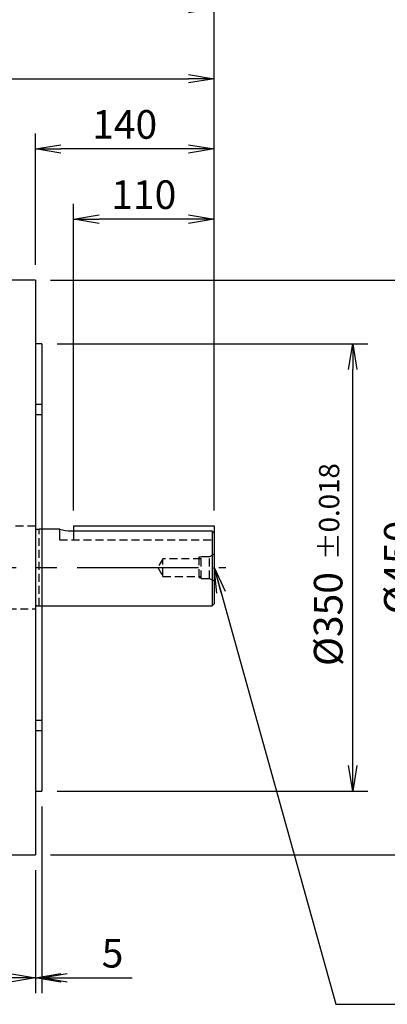
# Model space of a CAD drawing. Units: millimetres. Extents: x 0 to 4557, y -1871 to 1890.
# Drawn here: x 910 to 1198, y 682 to 1452 of the extents above; entities that cross this region are included whole.
import ezdxf
from ezdxf.enums import TextEntityAlignment as Align

# ---------------------------------------------------------------- set-up
doc = ezdxf.new("R2010")
doc.units = ezdxf.units.MM
doc.header["$LTSCALE"] = 5
doc.header["$PDMODE"] = 1
doc.linetypes.add('CENTER2', pattern=[1.125, 0.75, -0.125, 0.125, -0.125])
doc.linetypes.add('HIDDEN2', pattern=[0.1875, 0.125, -0.0625])
doc.layers.get('0').update_dxf_attribs({"color": 3, "linetype": 'CONTINUOUS'})
doc.layers.get('DEFPOINTS').update_dxf_attribs({"linetype": 'CONTINUOUS'})
for name, color, linetype in [('Default', 7, 'CONTINUOUS'), ('DMMH10131H01_080', 7, 'CONTINUOUS'), ('DMMT10075_080314', 7, 'CONTINUOUS'), ('DV2_Default', 7, 'CONTINUOUS'), ('MPGA700256', 7, 'CONTINUOUS'), ('T', 7, 'CONTINUOUS')]:
    doc.layers.add(name, color=color, linetype=linetype)
doc.styles.add('ROMANS', font='romans.shx', dxfattribs={"bigfont": 'whgtxt.shx'})
doc.styles.add('SEACAD_arial_ttf', font='ARIAL.TTF')
doc.dimstyles.new('ANSImm', dxfattribs={"dimtxt": 3, "dimasz": 3, "dimexe": 1.5, "dimexo": 1.5, "dimgap": 1.5, "dimtad": 1, "dimdec": 1, "dimlfac": 5.555556, "dimdsep": 46, "dimtxsty": 'SEACAD_arial_ttf', "dimblk": 'OPEN', "dimblk1": 'OPEN', "dimblk2": '_SE_FILLED', "dimcen": 1.5, "dimclrd": 2, "dimclre": 2, "dimclrt": 7, "dimadec": 0, "dimazin": 0, "dimtfac": 1, "dimtdec": 1, "dimtmove": 0, "dimatfit": 3, "dimldrblk": 'OPEN', "dimfxl": 1.5, "dimtolj": 1, "dimarcsym": 0})

# ---------------------------------------------------------------- blocks, each defined once
blk = doc.blocks.new('_OPEN')
at = {"color": 0, "linetype": 'ByBlock'}
for p, q in [((-1, 0.167), (0, 0)), ((0, 0), (-1, -0.167)), ((0, 0), (-1, 0))]:
    blk.add_line(p, q, dxfattribs=at)
blk = doc.blocks.new('*D7')
at = {"layer": 'DEFPOINTS', "color": 0}
for p in [(952.65, 1296.26), (952.65, 1056.22), (1062.65, 1056.22)]:
    blk.add_point(p, dxfattribs=at)
at = {"layer": 'T', "color": 2, "lineweight": -2}
for p, q in [((952.65, 1068.22), (952.65, 1308.26)), ((1062.65, 1068.22), (1062.65, 1308.26))]:
    blk.add_line(p, q, dxfattribs=at)
at = {"layer": 'T', "color": 2, "linetype": 'ByBlock', "lineweight": -2}
blk.add_line((1042.65, 1296.26), (972.65, 1296.26), dxfattribs=at)
at = {"layer": 'T', "color": 2, "lineweight": -2, "xscale": 20, "yscale": 20, "zscale": 20, "rotation": 180}
blk.add_blockref('_OPEN', (952.65, 1296.26), dxfattribs=at)
at = {"layer": 'T', "color": 2, "lineweight": -2, "xscale": 20, "yscale": 20, "zscale": 20}
blk.add_blockref('_OPEN', (1062.65, 1296.26), dxfattribs=at)
at = {"layer": 'T', "color": 7, "insert": (1007.65, 1315.46), "char_height": 22.4, "attachment_point": 5, "style": 'ROMANS'}
blk.add_mtext('\\A1;\\A1;110', dxfattribs=at)
blk = doc.blocks.new('_SE_FILLED')
at = {"ltscale": 25.4}
blk.add_line((0, 0), (-1, 0), dxfattribs=at)
blk.add_solid([(0, 0), (-1, -0.1665), (-1, 0.1665), (0, 0)], dxfattribs=at)
blk = doc.blocks.new('*D8')
at = {"layer": 'DEFPOINTS', "color": 0}
for p in [(922.65, 1351.26), (922.65, 1248.6), (1062.65, 1056.22)]:
    blk.add_point(p, dxfattribs=at)
at = {"layer": 'T', "color": 2, "lineweight": -2}
for p, q in [((922.65, 1260.6), (922.65, 1363.26)), ((1062.65, 1068.22), (1062.65, 1363.26))]:
    blk.add_line(p, q, dxfattribs=at)
at = {"layer": 'T', "color": 2, "linetype": 'ByBlock', "lineweight": -2}
blk.add_line((1042.65, 1351.26), (942.65, 1351.26), dxfattribs=at)
at = {"layer": 'T', "color": 2, "lineweight": -2, "xscale": 20, "yscale": 20, "zscale": 20, "rotation": 180}
blk.add_blockref('_OPEN', (922.65, 1351.26), dxfattribs=at)
at = {"layer": 'T', "color": 2, "lineweight": -2, "xscale": 20, "yscale": 20, "zscale": 20}
blk.add_blockref('_OPEN', (1062.65, 1351.26), dxfattribs=at)
at = {"layer": 'T', "color": 7, "insert": (992.65, 1370.46), "char_height": 22.4, "attachment_point": 5, "style": 'ROMANS'}
blk.add_mtext('\\A1;\\A1;140', dxfattribs=at)
blk = doc.blocks.new('*D9')
at = {"layer": 'DEFPOINTS', "color": 0}
for p in [(902.65, 798.6), (922.65, 798.6), (922.65, 702.48)]:
    blk.add_point(p, dxfattribs=at)
at = {"layer": 'T', "color": 2, "lineweight": -2}
for p, q in [((902.65, 786.6), (902.65, 690.48)), ((922.65, 786.6), (922.65, 690.48))]:
    blk.add_line(p, q, dxfattribs=at)
at = {"layer": 'T', "color": 2, "linetype": 'ByBlock', "lineweight": -2}
for p, q in [((882.65, 702.48), (809.16, 702.48)), ((922.65, 702.48), (902.65, 702.48)), ((942.65, 702.48), (962.65, 702.48))]:
    blk.add_line(p, q, dxfattribs=at)
at = {"layer": 'T', "color": 2, "lineweight": -2, "xscale": 20, "yscale": 20, "zscale": 20}
blk.add_blockref('_OPEN', (902.65, 702.48), dxfattribs=at)
at = {"layer": 'T', "color": 2, "lineweight": -2, "xscale": 20, "yscale": 20, "zscale": 20, "rotation": 180}
blk.add_blockref('_OPEN', (922.65, 702.48), dxfattribs=at)
at = {"layer": 'T', "color": 7, "insert": (835.29, 721.68), "char_height": 22.4, "attachment_point": 5, "style": 'ROMANS'}
blk.add_mtext('\\A1;\\A1;20', dxfattribs=at)
blk = doc.blocks.new('*D10')
at = {"layer": 'DEFPOINTS', "color": 0}
for p in [(927.65, 848.6), (922.65, 798.6), (927.65, 702.48)]:
    blk.add_point(p, dxfattribs=at)
at = {"layer": 'T', "color": 2, "lineweight": -2}
for p, q in [((927.65, 836.6), (927.65, 690.48)), ((922.65, 786.6), (922.65, 690.48))]:
    blk.add_line(p, q, dxfattribs=at)
at = {"layer": 'T', "color": 2, "linetype": 'ByBlock', "lineweight": -2}
for p, q in [((902.65, 702.48), (882.65, 702.48)), ((922.65, 702.48), (927.65, 702.48)), ((947.65, 702.48), (998.58, 702.48))]:
    blk.add_line(p, q, dxfattribs=at)
at = {"layer": 'T', "color": 2, "lineweight": -2, "xscale": 20, "yscale": 20, "zscale": 20}
blk.add_blockref('_OPEN', (922.65, 702.48), dxfattribs=at)
at = {"layer": 'T', "color": 2, "lineweight": -2, "xscale": 20, "yscale": 20, "zscale": 20, "rotation": 180}
blk.add_blockref('_OPEN', (927.65, 702.48), dxfattribs=at)
at = {"layer": 'T', "color": 7, "insert": (983.12, 721.68), "char_height": 22.4, "attachment_point": 5, "style": 'ROMANS'}
blk.add_mtext('\\A1;\\A1;5', dxfattribs=at)
blk = doc.blocks.new('*D11')
at = {"layer": 'DEFPOINTS', "color": 0}
for p in [(1062.65, 1406.26), (637.15, 1297.17), (1062.65, 1056.22)]:
    blk.add_point(p, dxfattribs=at)
at = {"layer": 'T', "color": 2, "lineweight": -2}
for p, q in [((637.15, 1309.17), (637.15, 1418.26)), ((1062.65, 1068.22), (1062.65, 1418.26))]:
    blk.add_line(p, q, dxfattribs=at)
at = {"layer": 'T', "color": 2, "linetype": 'ByBlock', "lineweight": -2}
blk.add_line((657.15, 1406.26), (1042.65, 1406.26), dxfattribs=at)
at = {"layer": 'T', "color": 2, "lineweight": -2, "xscale": 20, "yscale": 20, "zscale": 20, "rotation": 180}
blk.add_blockref('_OPEN', (637.15, 1406.26), dxfattribs=at)
at = {"layer": 'T', "color": 2, "lineweight": -2, "xscale": 20, "yscale": 20, "zscale": 20}
blk.add_blockref('_OPEN', (1062.65, 1406.26), dxfattribs=at)
at = {"layer": 'T', "color": 7, "insert": (849.9, 1425.46), "char_height": 22.4, "attachment_point": 5, "style": 'ROMANS'}
blk.add_mtext('\\A1;425.5', dxfattribs=at)
blk = doc.blocks.new('*D12')
at = {"layer": 'DEFPOINTS', "color": 0}
for p in [(1062.65, 1461.26), (255.15, 1161.94), (1062.65, 1056.22)]:
    blk.add_point(p, dxfattribs=at)
at = {"layer": 'T', "color": 2, "lineweight": -2}
for p, q in [((255.15, 1173.94), (255.15, 1473.26)), ((1062.65, 1068.22), (1062.65, 1473.26))]:
    blk.add_line(p, q, dxfattribs=at)
at = {"layer": 'T', "color": 2, "linetype": 'ByBlock', "lineweight": -2}
blk.add_line((275.15, 1461.26), (1042.65, 1461.26), dxfattribs=at)
at = {"layer": 'T', "color": 2, "lineweight": -2, "xscale": 20, "yscale": 20, "zscale": 20, "rotation": 180}
blk.add_blockref('_OPEN', (255.15, 1461.26), dxfattribs=at)
at = {"layer": 'T', "color": 2, "lineweight": -2, "xscale": 20, "yscale": 20, "zscale": 20}
blk.add_blockref('_OPEN', (1062.65, 1461.26), dxfattribs=at)
at = {"layer": 'T', "color": 7, "insert": (658.9, 1486.33), "char_height": 22.4, "attachment_point": 5, "style": 'ROMANS'}
blk.add_mtext('\\A1;(Approx. 810)', dxfattribs=at)
blk = doc.blocks.new('*D17')
at = {"layer": 'DEFPOINTS', "color": 0}
for p in [(927.65, 1198.6), (1171.25, 1198.6), (927.65, 848.6)]:
    blk.add_point(p, dxfattribs=at)
at = {"layer": 'T', "color": 2, "lineweight": -2}
for p, q in [((939.65, 1198.6), (1183.25, 1198.6)), ((939.65, 848.6), (1183.25, 848.6))]:
    blk.add_line(p, q, dxfattribs=at)
at = {"layer": 'T', "color": 2, "linetype": 'ByBlock', "lineweight": -2}
blk.add_line((1171.25, 868.6), (1171.25, 1178.6), dxfattribs=at)
at = {"layer": 'T', "color": 2, "lineweight": -2, "xscale": 20, "yscale": 20, "zscale": 20}
for p, rotation in [((1171.25, 1198.6), 90), ((1171.25, 848.6), 270)]:
    blk.add_blockref('_OPEN', p, dxfattribs=dict(at, rotation=rotation))
at = {"layer": 'T', "color": 7, "insert": (1152.05, 983.27), "char_height": 22.4, "attachment_point": 5, "rotation": 90, "style": 'ROMANS'}
blk.add_mtext('\\A1;%%C350', dxfattribs=at)
blk = doc.blocks.new('*D18')
at = {"layer": 'DEFPOINTS', "color": 0}
for p in [(922.65, 1248.6), (1226.25, 1248.6), (922.65, 798.6)]:
    blk.add_point(p, dxfattribs=at)
at = {"layer": 'T', "color": 2, "lineweight": -2}
for p, q in [((934.65, 1248.6), (1238.25, 1248.6)), ((934.65, 798.6), (1238.25, 798.6))]:
    blk.add_line(p, q, dxfattribs=at)
at = {"layer": 'T', "color": 2, "linetype": 'ByBlock', "lineweight": -2}
blk.add_line((1226.25, 818.6), (1226.25, 1228.6), dxfattribs=at)
at = {"layer": 'T', "color": 2, "lineweight": -2, "xscale": 20, "yscale": 20, "zscale": 20}
for p, rotation in [((1226.25, 1248.6), 90), ((1226.25, 798.6), 270)]:
    blk.add_blockref('_OPEN', p, dxfattribs=dict(at, rotation=rotation))
at = {"layer": 'T', "color": 7, "insert": (1207.05, 1023.6), "char_height": 22.4, "attachment_point": 5, "rotation": 90, "style": 'ROMANS'}
blk.add_mtext('\\A1;%%C450', dxfattribs=at)

msp = doc.modelspace()

# ---------------------------------------------------------------- linework, layer by layer
at = {"layer": 'DMMH10131H01_080', "color": 3, "linetype": 'Continuous', "ltscale": 25.4}
for p, q in [((952.6509, 1056.22), (1062.6509, 1056.22)), ((941.7532, 1053.6018), (927.6509, 1053.6018)), ((950.6509, 1052.22), (1061.1509, 1052.22)), ((1061.1509, 1052.22), (1061.1509, 993.6018)), ((1062.6509, 1050.6434), (1062.6509, 995.1018)), ((1061.1509, 993.6018), (1062.6509, 995.1018)), ((927.6509, 993.6018), (1061.1509, 993.6018))]:
    msp.add_line(p, q, dxfattribs=at)
msp.add_arc((950.83, 1083.3864), 31.167, 252.8716392, 269.6707657, dxfattribs=at)
msp.add_open_spline([(1061.1509, 1052.22), (1061.6516, 1051.6951), (1062.1517, 1051.1696), (1062.6509, 1050.6434)], degree=3, dxfattribs=at)
at = {"layer": 'DMMT10075_080314', "color": 3, "linetype": 'Continuous', "ltscale": 25.4}
for p, q in [((922.6509, 1248.6018), (902.6509, 1248.6018)), ((922.6509, 1248.6018), (922.6509, 798.6018)), ((927.6509, 1198.6018), (922.6509, 1198.6018)), ((927.6509, 1198.6018), (927.6509, 1151.4242)), ((922.6509, 1151.4242), (927.6509, 1151.4242)), ((927.6509, 1151.4242), (927.6509, 1143.1276)), ((927.6509, 1143.1276), (922.6509, 1143.1276)), ((927.6509, 1143.1276), (927.6509, 904.0759)), ((922.6509, 904.0759), (927.6509, 904.0759)), ((927.6509, 904.0759), (927.6509, 895.7794)), ((927.6509, 895.7794), (922.6509, 895.7794)), ((927.6509, 895.7794), (927.6509, 848.6018)), ((922.6509, 848.6018), (927.6509, 848.6018)), ((902.6509, 798.6018), (922.6509, 798.6018))]:
    msp.add_line(p, q, dxfattribs=at)
at = {"layer": 'DV2_Default', "color": 2, "linetype": 'CENTER2', "ltscale": 25.4}
msp.add_line((240.9219, 1023.6018), (1071.9579, 1023.6018), dxfattribs=at)
at = {"layer": 'MPGA700256', "color": 7, "linetype": 'HIDDEN2', "ltscale": 10}
for p, q in [((922.6509, 1056.0018), (892.1509, 1056.0018)), ((925.6509, 1053.4518), (924.1509, 1053.4518)), ((925.6509, 993.6018), (925.6509, 1053.6018)), ((927.6509, 1053.6018), (925.6509, 1053.6018)), ((941.6509, 1045.22), (1062.6509, 1045.22)), ((1062.6509, 1034.1018), (1059.1642, 1032.1018)), ((1022.6509, 1030.5193), (1018.4945, 1023.6018)), ((1022.6509, 1016.6843), (1022.6509, 1030.5193)), ((1052.6509, 1030.5193), (1022.6509, 1030.5193)), ((1052.6509, 1031.6018), (1050.6509, 1031.6018)), ((1050.6509, 1031.6018), (1050.6509, 1015.6018)), ((1052.6509, 1015.1018), (1052.6509, 1032.1018)), ((1059.1642, 1032.1018), (1052.6509, 1032.1018)), ((1059.1642, 1015.1018), (1059.1642, 1032.1018)), ((1018.4945, 1023.6018), (1022.6509, 1016.6843)), ((1022.6509, 1016.6843), (1052.6509, 1016.6843)), ((1052.6509, 1015.6018), (1050.6509, 1015.6018)), ((1052.6509, 1015.1018), (1059.1642, 1015.1018)), ((1059.1642, 1015.1018), (1062.6509, 1013.1018)), ((892.1509, 991.2018), (922.6509, 991.2018)), ((924.1509, 993.7518), (925.6509, 993.7518)), ((925.6509, 993.6018), (927.6509, 993.6018))]:
    msp.add_line(p, q, dxfattribs=at)
at = {"layer": 'MPGA700256', "color": 3, "linetype": 'Continuous', "ltscale": 25.4}
for p, q in [((952.6509, 1056.22), (952.6509, 1052.22)), ((1062.6509, 1056.22), (1062.6509, 1050.6434))]:
    msp.add_line(p, q, dxfattribs=at)
at = {"layer": 'MPGA700256', "color": 7, "linetype": 'HIDDEN2', "ltscale": 25.4}
for p, q in [((941.6509, 1053.6018), (941.6509, 1045.22)), ((952.6509, 1052.22), (952.6509, 1045.22))]:
    msp.add_line(p, q, dxfattribs=at)
at = {"layer": 'MPGA700256', "color": 7, "linetype": 'HIDDEN2', "ltscale": 10}
for centre, start, end in [((924.1509, 1054.9518), 180, 270), ((924.1509, 992.2518), 90, 180)]:
    msp.add_arc(centre, 1.5, start, end, dxfattribs=at)

# ---------------------------------------------------------------- texts
at = {"layer": 'Default', "color": 7, "linetype": 'Continuous', "ltscale": 25.4, "style": 'ROMANS'}
msp.add_text('%%P0.018', height=15.88889, rotation=90, dxfattribs=at).set_placement((1144.8401, 1029.4563), align=Align.TOP_LEFT)

# ---------------------------------------------------------------- dimensions: what is measured, and where the dimension line sits
at = {"layer": 'T', "color": 2}
dim = msp.add_linear_dim(base=(1062.6509, 1461.2645), p1=(255.1509, 1161.9387), p2=(1062.6509, 1056.22), text='(Approx. 810)', dimstyle='ANSImm', override={"dimscale": 8, "dimtxt": 2.8, "dimasz": 2.5, "dimgap": 1, "dimlfac": 1, "dimtxsty": 'ROMANS'}, dxfattribs=at)
dim.commit()
dim.dimension.update_dxf_attribs({"geometry": '*D12', "text_midpoint": (658.9009, 1486.3312)})
dim = msp.add_linear_dim(base=(1062.6509, 1406.2645), p1=(637.1509, 1297.1659), p2=(1062.6509, 1056.22), dimstyle='ANSImm', override={"dimscale": 8, "dimtxt": 2.8, "dimasz": 2.5, "dimgap": 1, "dimlfac": 1, "dimtxsty": 'ROMANS'}, dxfattribs=at)
dim.commit()
dim.dimension.update_dxf_attribs({"geometry": '*D11', "text_midpoint": (849.9009, 1425.4645)})
for base, p1, p2, picture, middle in [((922.6509, 1351.2645), (1062.6509, 1056.22), (922.6509, 1248.6018), '*D8', (992.6509, 1351.2645)), ((952.6509, 1296.2645), (1062.6509, 1056.22), (952.6509, 1056.22), '*D7', (1007.6509, 1296.2645)), ((927.6509, 702.4772), (922.6509, 798.6018), (927.6509, 848.6018), '*D10', (983.1176, 702.4772))]:
    dim = msp.add_linear_dim(base=base, p1=p1, p2=p2, text='\\A1;<>', dimstyle='ANSImm', override={"dimscale": 8, "dimtxt": 2.8, "dimasz": 2.5, "dimgap": 1, "dimlfac": 1, "dimtxsty": 'ROMANS'}, dxfattribs=at)
    dim.commit()
    dim.dimension.update_dxf_attribs({"geometry": picture, "text_midpoint": middle, "dimtype": 160})
dim = msp.add_linear_dim(base=(1226.2499, 1248.6018), p1=(922.6509, 798.6018), p2=(922.6509, 1248.6018), angle=270, text='%%C<>', dimstyle='ANSImm', override={"dimscale": 8, "dimtxt": 2.8, "dimasz": 2.5, "dimgap": 1, "dimlfac": 1, "dimtxsty": 'ROMANS'}, dxfattribs=at)
dim.commit()
dim.dimension.update_dxf_attribs({"geometry": '*D18', "text_midpoint": (1207.0499, 1023.6018)})
for base, p1, p2, angle, text, picture, middle, dimtype in [((1171.2499, 1198.6018), (927.6509, 848.6018), (927.6509, 1198.6018), 270, '%%C<>', '*D17', (1171.2499, 983.2682), 160), ((922.6509, 702.4772), (902.6509, 798.6018), (922.6509, 798.6018), 0, '\\A1;<>', '*D9', (835.2924, 702.4772), 161)]:
    dim = msp.add_linear_dim(base=base, p1=p1, p2=p2, angle=angle, text=text, dimstyle='ANSImm', override={"dimscale": 8, "dimtxt": 2.8, "dimasz": 2.5, "dimgap": 1, "dimlfac": 1, "dimtxsty": 'ROMANS'}, dxfattribs=at)
    dim.commit()
    dim.dimension.update_dxf_attribs({"geometry": picture, "text_midpoint": middle, "dimtype": dimtype})

# ---------------------------------------------------------------- leaders
msp.add_leader([(1062.6509, 1023.6018), (1157.9532, 681.7217), (1489.9386, 681.7217)], dimstyle='ANSImm', override={"dimscale": 8, "dimtxt": 2.8, "dimasz": 2.5, "dimgap": 1, "dimlfac": 1, "dimtxsty": 'ROMANS'}, dxfattribs=at)

doc.saveas('drawing.dxf')
